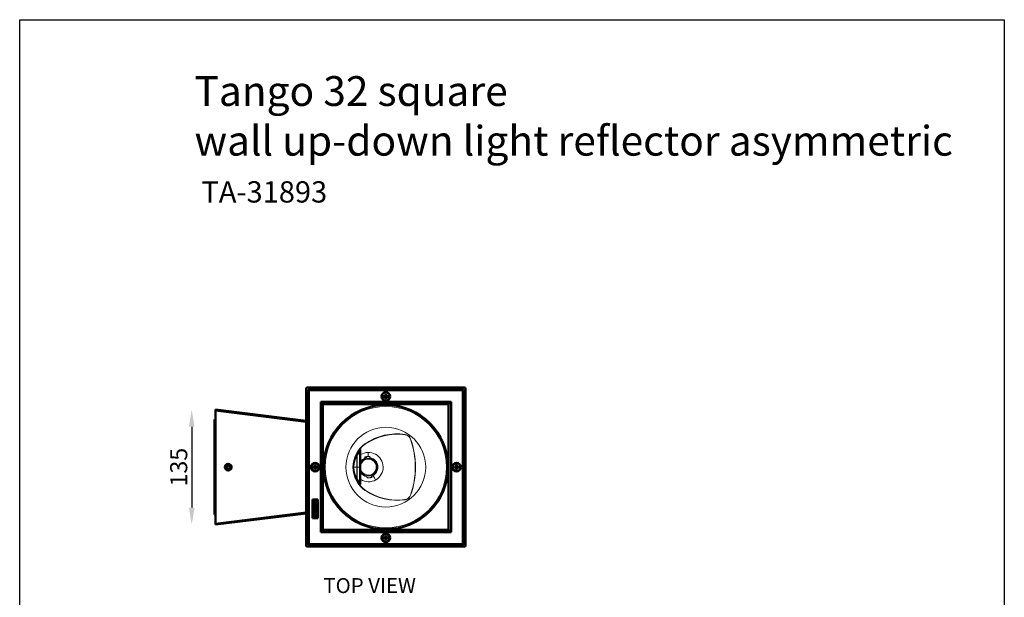
# Model space of a CAD drawing. Extents: x -9439 to -3211, y 214 to 2109.
# Drawn here: x -4367 to -3211, y 1431 to 2109 of the extents above; entities that cross this region are included whole.
import ezdxf

# ---------------------------------------------------------------- set-up
doc = ezdxf.new("R2010")
doc.units = 0
doc.layers.get('0').update_dxf_attribs({"linetype": 'CONTINUOUS'})
doc.layers.get('Defpoints').update_dxf_attribs({"linetype": 'CONTINUOUS'})
doc.layers.add('AM_VIS', color=7, linetype='CONTINUOUS', lineweight=50)
doc.layers.add('Sketches', color=173, linetype='CONTINUOUS')
doc.styles.get("Standard").update_dxf_attribs({"font": 'arial_0.ttf'})
doc.dimstyles.new('RUNG$0', dxfattribs={"dimscale": 5, "dimtxt": 2.5, "dimasz": 2.5, "dimexe": 1.25, "dimexo": 0.625, "dimtad": 1, "dimzin": 1, "dimdsep": 46, "dimlunit": 6, "dimtxsty": 'Standard', "dimcen": 2.5, "dimclrd": 5, "dimclre": 5, "dimclrt": 2, "dimadec": 0, "dimazin": 2, "dimtm": 1e-09, "dimtfac": 1, "dimtmove": 0, "dimatfit": 3, "dimfxl": 0, "dimtolj": 1, "dimtzin": 0, "dimarcsym": 0})

# ---------------------------------------------------------------- blocks, each defined once
blk = doc.blocks.new('*D17')
at = {"layer": 'AM_VIS', "color": 5, "lineweight": -2}
blk.add_line((-4164.9, 1630.9), (-4164.9, 1535.9), dxfattribs=at)
at = {"layer": 'AM_VIS', "color": 5}
for points in [[(-4168.2, 1630.9), (-4161.5, 1630.9), (-4164.9, 1650.9)], [(-4168.2, 1535.9), (-4161.5, 1535.9), (-4164.9, 1515.9)]]:
    blk.add_solid(points, dxfattribs=at)
at = {"layer": 'Defpoints', "color": 0}
for p in [(-4137, 1650.9), (-4164.9, 1515.9), (-4137, 1515.9)]:
    blk.add_point(p, dxfattribs=at)
at = {"layer": 'AM_VIS', "color": 2, "insert": (-4180.1, 1583.4), "char_height": 20, "attachment_point": 5, "rotation": 90}
blk.add_mtext('\\A1;135', dxfattribs=at)

msp = doc.modelspace()

# ---------------------------------------------------------------- linework, layer by layer
at = {"color": 7, "linetype": 'Continuous', "lineweight": 15}
for p, q in [((-3914.3, 1621.7), (-3912.7, 1621.3)), ((-3971.1, 1583.4), (-3971.1, 1596.7)), ((-3970.5, 1597.5), (-3970.5, 1583.4)), ((-3968, 1599.5), (-3968, 1599.8)), ((-3968, 1599.5), (-3967.2, 1599.5)), ((-3968, 1583.4), (-3968, 1599.5)), ((-3968, 1583.4), (-3968, 1599.5)), ((-3968, 1599.5), (-3968, 1599.5)), ((-3967.2, 1567.3), (-3967.2, 1599.5)), ((-3967, 1564.3), (-3967, 1602.5)), ((-3966.5, 1563.8), (-3966.5, 1603)), ((-3961.5, 1593.9), (-3961.5, 1594.9)), ((-3961.2, 1594.2), (-3961.2, 1595.2)), ((-3960.9, 1595.6), (-3957.6, 1596)), ((-3956.3, 1596), (-3957.6, 1596)), ((-3955.8, 1594.7), (-3956, 1595.6)), ((-3974.3, 1583.4), (-3971.1, 1583.4)), ((-3971.1, 1583.4), (-3970.5, 1583.4)), ((-3971.1, 1570.2), (-3971.1, 1583.4)), ((-3970.5, 1583.4), (-3968, 1583.4)), ((-3970.5, 1583.4), (-3970.5, 1569.4)), ((-3968, 1567.3), (-3968, 1583.4)), ((-3968, 1567.3), (-3968, 1583.4)), ((-3968, 1583.4), (-3968, 1583.4)), ((-3962.9, 1593.2), (-3961.5, 1593.9)), ((-3961.4, 1593.9), (-3961.5, 1593.9)), ((-3961.5, 1593.9), (-3961.5, 1593.9)), ((-3961.4, 1593.9), (-3961.5, 1593.9)), ((-3955.6, 1594.5), (-3955.6, 1594.5)), ((-3955.6, 1594.5), (-3955.6, 1594.5)), ((-3955.6, 1594.5), (-3955.5, 1594.4)), ((-3955.5, 1594.4), (-3955.6, 1594.5)), ((-3955.5, 1594.4), (-3955.5, 1594.4)), ((-3959.3, 1571.4), (-3959.5, 1572.4)), ((-3959.4, 1572.4), (-3959.5, 1572.4)), ((-3959.5, 1572.4), (-3959.5, 1572.4)), ((-3959.5, 1572.4), (-3959.4, 1572.4)), ((-3959.4, 1572.4), (-3959.4, 1572.4)), ((-3959.4, 1572.4), (-3959.4, 1572.4)), ((-3959.2, 1572.1), (-3959, 1571.2)), ((-3954.9, 1571.2), (-3954.5, 1571.8)), ((-3954.5, 1571.8), (-3954.4, 1571.7)), ((-3954.3, 1571.9), (-3953.9, 1572.5)), ((-3953.8, 1571.5), (-3954.3, 1571.9)), ((-3953.8, 1572.4), (-3954.1, 1572)), ((-3954.1, 1572), (-3953.9, 1571.8)), ((-3953.9, 1572.5), (-3953.8, 1572.4)), ((-3953.9, 1571.8), (-3953.8, 1572)), ((-3953.8, 1572.6), (-3953.8, 1571.7)), ((-3953.6, 1572.9), (-3953.5, 1573)), ((-3953.6, 1572.9), (-3953.5, 1572.9)), ((-3953.5, 1573), (-3953.5, 1573)), ((-3953.5, 1572.9), (-3953.5, 1571.9)), ((-3968, 1567.3), (-3967.2, 1567.3)), ((-3968, 1567), (-3968, 1567.3)), ((-3968, 1567.3), (-3968, 1567.3)), ((-3957.4, 1570.8), (-3958.7, 1570.8)), ((-3954.1, 1571.3), (-3957.4, 1570.8)), ((-3954.4, 1571.7), (-3954.7, 1571.3)), ((-3954.3, 1571.3), (-3954.2, 1571.5)), ((-3954.2, 1571.5), (-3954.1, 1571.4)), ((-3953.8, 1571.7), (-3953.8, 1571.7)), ((-3912.7, 1545.5), (-3914.3, 1545.1))]:
    msp.add_line(p, q, dxfattribs=at)
msp.add_lwpolyline([(-4366.8, 2108.8), (-3211.1, 2108.8), (-3211.1, 213.9), (-4366.8, 213.9)], close=True)
at = {"color": 7, "linetype": 'Continuous', "lineweight": 15, "flags": 128}
for points in [[(-3914.4, 1621.4), (-3914.5, 1621.4), (-3914.5, 1621.4)], [(-3914.3, 1621.7), (-3914.3, 1621.7), (-3914.3, 1621.6), (-3914.3, 1621.6), (-3914.3, 1621.6), (-3914.3, 1621.5), (-3914.3, 1621.5), (-3914.3, 1621.4), (-3914.4, 1621.4)], [(-3912.8, 1621), (-3913.7, 1621.3), (-3914.4, 1621.4)], [(-3912.8, 1621), (-3912.8, 1621), (-3912.8, 1621.1), (-3912.8, 1621.1), (-3912.7, 1621.1), (-3912.7, 1621.2), (-3912.7, 1621.2), (-3912.7, 1621.3), (-3912.7, 1621.3)], [(-3961.5, 1610.7), (-3961.5, 1610.6), (-3961.4, 1610.6), (-3961.4, 1610.5), (-3961.3, 1610.5), (-3961.3, 1610.4), (-3961.3, 1610.4), (-3961.2, 1610.3), (-3961.2, 1610.3)], [(-3908.2, 1616.4), (-3908.2, 1616.4), (-3908.2, 1616.4), (-3908.1, 1616.4), (-3908.1, 1616.4), (-3908.1, 1616.4), (-3908, 1616.5), (-3908, 1616.5), (-3908, 1616.5)], [(-3967.2, 1563.6), (-3968.9, 1565.3), (-3971.3, 1568.7), (-3973.2, 1572.6), (-3974.5, 1576.8), (-3975.1, 1581.3), (-3975.2, 1584.3), (-3974.8, 1588.4), (-3973.9, 1592.4), (-3972.5, 1595.8), (-3970.8, 1599), (-3969.1, 1601.2), (-3967.2, 1603.2)], [(-3967, 1602.5), (-3968.8, 1600.7), (-3970.4, 1598.5), (-3972.1, 1595.5), (-3973.4, 1592.1), (-3974.3, 1588.3), (-3974.7, 1584.3), (-3974.6, 1581.4), (-3974, 1577.1), (-3972.8, 1573), (-3971, 1569.3), (-3968.6, 1565.9), (-3967, 1564.3)], [(-3967.2, 1599.5), (-3967.3, 1599.8), (-3967.4, 1600), (-3967.5, 1600.3), (-3967.8, 1600.4), (-3968, 1600.5), (-3968.3, 1600.5), (-3968.5, 1600.4), (-3968.7, 1600.2)], [(-3966.2, 1603.6), (-3966.1, 1603.7), (-3966.2, 1603.8), (-3966.4, 1603.8), (-3966.7, 1603.6), (-3967.2, 1603.2)], [(-3967, 1602.5), (-3966.8, 1602.9), (-3966.6, 1603), (-3966.6, 1603.1), (-3966.5, 1603.1), (-3966.5, 1603.1), (-3966.5, 1603.1), (-3966.5, 1603), (-3966.5, 1603)], [(-3966.2, 1603.6), (-3966.4, 1603), (-3966.5, 1602.8)], [(-3960.9, 1595.6), (-3960.9, 1595.6), (-3960.9, 1595.5), (-3960.9, 1595.5), (-3960.9, 1595.5), (-3960.9, 1595.5), (-3960.9, 1595.5), (-3960.9, 1595.5), (-3960.9, 1595.5)], [(-3957.6, 1601), (-3957.6, 1598.6), (-3957.6, 1596)], [(-3956.3, 1595.9), (-3956.3, 1595.9), (-3956.3, 1596)], [(-3955.7, 1595.4), (-3955.6, 1595), (-3955.5, 1594.4)], [(-3961.4, 1593.9), (-3961.4, 1594), (-3961.3, 1594)], [(-3953.6, 1572.9), (-3953.6, 1572.9), (-3953.7, 1572.9)], [(-3952.1, 1573.6), (-3950.5, 1570.7), (-3949.2, 1568.4)], [(-3968.7, 1566.7), (-3968.5, 1566.5), (-3968.3, 1566.4), (-3968, 1566.4), (-3967.8, 1566.4), (-3967.5, 1566.6), (-3967.4, 1566.8), (-3967.3, 1567.1), (-3967.2, 1567.3)], [(-3967.2, 1563.6), (-3966.8, 1563.3), (-3966.5, 1563.1), (-3966.3, 1563), (-3966.2, 1563.1), (-3966.2, 1563.2)], [(-3966.5, 1563.8), (-3966.5, 1563.8), (-3966.5, 1563.7), (-3966.5, 1563.7), (-3966.6, 1563.8), (-3966.6, 1563.8), (-3966.8, 1564), (-3967, 1564.3)], [(-3966.5, 1564), (-3966.4, 1563.8), (-3966.2, 1563.2)], [(-3958.7, 1570.9), (-3958.7, 1570.9), (-3958.7, 1570.9), (-3958.7, 1570.9), (-3958.7, 1570.9), (-3958.7, 1570.9), (-3958.7, 1570.9), (-3958.7, 1570.9), (-3958.7, 1570.8)], [(-3954.1, 1571.3), (-3954.1, 1571.3), (-3954.1, 1571.3), (-3954.1, 1571.3), (-3954.1, 1571.3), (-3954.1, 1571.3), (-3954.1, 1571.3), (-3954.1, 1571.3), (-3954.1, 1571.3)], [(-3961.5, 1556.1), (-3961.5, 1556.2), (-3961.4, 1556.3), (-3961.4, 1556.3), (-3961.3, 1556.4), (-3961.3, 1556.4), (-3961.3, 1556.5), (-3961.2, 1556.5), (-3961.2, 1556.5)], [(-3908.2, 1550.4), (-3908.2, 1550.4), (-3908.2, 1550.4), (-3908.1, 1550.4), (-3908.1, 1550.4), (-3908.1, 1550.4), (-3908, 1550.4), (-3908, 1550.4), (-3908, 1550.4)], [(-3914.5, 1545.4), (-3914.5, 1545.4), (-3914.4, 1545.4)], [(-3914.4, 1545.4), (-3913.4, 1545.6), (-3912.8, 1545.8)], [(-3914.3, 1545.1), (-3914.3, 1545.1), (-3914.3, 1545.2), (-3914.3, 1545.2), (-3914.3, 1545.3), (-3914.3, 1545.3), (-3914.3, 1545.4), (-3914.3, 1545.4), (-3914.4, 1545.4)], [(-3912.8, 1545.8), (-3912.8, 1545.8), (-3912.8, 1545.8), (-3912.8, 1545.7), (-3912.7, 1545.7), (-3912.7, 1545.7), (-3912.7, 1545.6), (-3912.7, 1545.6), (-3912.7, 1545.5)]]:
    msp.add_lwpolyline(points, dxfattribs=at)
at = {"color": 7, "linetype": 'Continuous', "lineweight": 15}
for centre, radius in [((-3937, 1583.4), 71.2), ((-3937, 1583.4), 46.8), ((-3960.1, 1594.9), 0.641)]:
    msp.add_circle(centre, radius, dxfattribs=at)
for centre, radius, start, end in [((-3924.2, 1557.8), 64.7, 81.1519, 125.1492), ((-3924, 1557.5), 64.6, 81.5619, 125.1832), ((-3915.5, 1613.8), 7.71, 19.9407, 69.8099), ((-3915.6, 1613.7), 8.18, 20.1177, 68.7821), ((-3942.4, 1583.4), 33.3, 124.9557, 235.0443), ((-3942.4, 1583.4), 32.9, 125.0216, 234.9784), ((-3999.1, 1583.4), 96.7, 340.0584, 19.9416), ((-3998.6, 1583.4), 96.4, 339.9522, 20.0478), ((-3947, 1583.4), 27.4, 142.3333, 217.666), ((-3968.9, 1599.6), 0.888, 31.2938, 60.6277), ((-3969.1, 1599.5), 1.09, 359.7088, 31.5183), ((-3966.3, 1603.1), 0.877, 173.6453, 220.7942), ((-3966, 1603.1), 0.514, 159.4689, 186.0144), ((-3957.4, 1583.5), 17.2, 1.4326, 121.7756), ((-3965.7, 1603), 0.818, 127.1029, 158.8579), ((-3960.8, 1594.9), 0.713, 105.6009, 177.0005), ((-3961.5, 1595.1), 0.231, 272.4301, 1.5096), ((-3960.8, 1595.1), 0.414, 103.4051, 179.0584), ((-3957.5, 1583.4), 12.6, 84.6689, 105.8323), ((-3956.4, 1595.3), 0.71, 13.3393, 85.0773), ((-3956.4, 1595.5), 0.414, 11.4505, 87.1042), ((-3955.7, 1595.7), 0.231, 188.9996, 278.0784), ((-3957.5, 1583.4), 11.2, 110.6981, 143.2622), ((-3957.5, 1583.4), 10.4, 320.2545, 150.1465), ((-3957.5, 1583.4), 11.2, 118.9024, 143.3892), ((-3957.5, 1583.4), 9.37, 320.2545, 163.455), ((-3957.5, 1583.4), 9.39, 320.2545, 163.0757), ((-3957.4, 1583.4), 17.2, 238.3066, 1.7664), ((-3961.5, 1594.2), 0.276, 289.6248, 7.5557), ((-3955.5, 1594.7), 0.277, 182.9955, 260.8422), ((-3957.5, 1583.4), 11.2, 298.9024, 79.8109), ((-3957.5, 1583.4), 11.2, 291.0417, 79.4673), ((-3957.5, 1583.4), 9.37, 196.545, 320.2545), ((-3957.5, 1583.4), 9.39, 196.9243, 320.2545), ((-3957.5, 1583.4), 10.4, 209.8535, 320.2545), ((-3957.5, 1583.4), 11.2, 216.6108, 259.4673), ((-3957.5, 1583.4), 11.2, 216.7378, 259.8109), ((-3959.5, 1572.1), 0.277, 2.9919, 80.8458), ((-3954.2, 1572), 0.713, 285.6003, 357.0009), ((-3953.5, 1572.7), 0.276, 109.6257, 187.5548), ((-3953.5, 1571.7), 0.231, 92.4297, 181.5098), ((-3957.5, 1583.4), 11.2, 290.6981, 298.9024), ((-3968.9, 1567.2), 0.888, 299.3736, 328.7052), ((-3969.1, 1567.3), 1.09, 328.4814, 0.2913), ((-3966.3, 1563.7), 0.877, 139.2058, 186.3547), ((-3966, 1563.8), 0.496, 172.6672, 200.7208), ((-3965.7, 1563.9), 0.817, 201.0561, 232.9283), ((-3958.6, 1571.6), 0.71, 193.3391, 265.0775), ((-3959.3, 1571.2), 0.231, 8.999, 98.0792), ((-3958.6, 1571.3), 0.414, 191.4505, 267.1041), ((-3957.5, 1583.4), 12.6, 264.6618, 285.8323), ((-3954.2, 1571.7), 0.414, 283.4044, 359.0587), ((-3924.2, 1609.1), 64.7, 234.8526, 278.8463), ((-3924, 1609.3), 64.6, 234.8217, 278.4332), ((-3915.5, 1553.1), 7.71, 290.1746, 340.0748), ((-3915.6, 1553.2), 8.18, 291.2376, 339.8625)]:
    msp.add_arc(centre, radius, start, end, dxfattribs=at)
at = {"layer": 'AM_VIS', "color": 7}
for p, q in [((-4030.4, 1491.1), (-4030.4, 1675.8)), ((-4030.4, 1491.1), (-4030.4, 1675.8)), ((-4029.4, 1676.8), (-3844.7, 1676.8)), ((-4029.4, 1676.8), (-3844.7, 1676.8)), ((-3843.7, 1675.8), (-3843.7, 1491.1)), ((-3843.7, 1675.8), (-3843.7, 1491.1)), ((-4028.3, 1674.6), (-3845.8, 1674.6)), ((-4028, 1674.4), (-4028.3, 1674.6)), ((-4028.3, 1492.2), (-4028.3, 1674.6)), ((-3846, 1674.4), (-4028, 1674.4)), ((-4028, 1674.4), (-4028, 1492.4)), ((-4027.5, 1673.9), (-4027.3, 1673.7)), ((-4027.5, 1673.9), (-4027.5, 1492.9)), ((-3846.5, 1673.9), (-4027.5, 1673.9)), ((-4027.3, 1673.7), (-3846.8, 1673.7)), ((-4027.3, 1493.1), (-4027.3, 1673.7)), ((-3939.6, 1666.1), (-3939.6, 1666.7)), ((-3939.6, 1666.7), (-3937.4, 1666.7)), ((-3937.4, 1666.1), (-3939.6, 1666.1)), ((-3937.4, 1669), (-3936.7, 1669)), ((-3937.4, 1666.7), (-3937.4, 1669)), ((-3937.4, 1666.7), (-3937.4, 1666.1)), ((-3937, 1666.4), (-3937.4, 1666.7)), ((-3937.4, 1666.7), (-3936.7, 1666.7)), ((-3937.4, 1666.4), (-3937, 1666.4)), ((-3937.4, 1666.1), (-3937, 1666.4)), ((-3937.4, 1663.8), (-3937.4, 1666.1)), ((-3936.7, 1666.1), (-3937.4, 1666.1)), ((-3936.7, 1666.7), (-3937, 1666.4)), ((-3937, 1666.7), (-3937, 1666.4)), ((-3937, 1666.4), (-3936.7, 1666.4)), ((-3937, 1666.4), (-3936.7, 1666.1)), ((-3937, 1666.4), (-3937, 1666.1)), ((-3936.7, 1669), (-3936.7, 1666.7)), ((-3936.7, 1666.1), (-3936.7, 1666.7)), ((-3936.7, 1666.7), (-3934.4, 1666.7)), ((-3936.7, 1666.1), (-3936.7, 1663.8)), ((-3934.4, 1666.1), (-3936.7, 1666.1)), ((-3934.4, 1666.7), (-3934.4, 1666.1)), ((-3846.5, 1673.9), (-3846.8, 1673.7)), ((-3846.8, 1673.7), (-3846.8, 1493.1)), ((-3846.5, 1492.9), (-3846.5, 1673.9)), ((-3846, 1674.4), (-3845.8, 1674.6)), ((-3846, 1492.4), (-3846, 1674.4)), ((-3845.8, 1674.6), (-3845.8, 1492.2)), ((-4013.5, 1659.9), (-3860.5, 1659.9)), ((-4013.5, 1506.9), (-4013.5, 1659.9)), ((-4013.5, 1659.9), (-4010.8, 1657.2)), ((-3863.3, 1657.2), (-4010.8, 1657.2)), ((-4010.8, 1657.2), (-4010.8, 1509.7)), ((-3936.7, 1663.8), (-3937.4, 1663.8)), ((-3860.5, 1659.9), (-3863.3, 1657.2)), ((-3863.3, 1509.7), (-3863.3, 1657.2)), ((-3860.5, 1659.9), (-3860.5, 1506.9)), ((-4123.2, 1585.4), (-4124.3, 1583.4)), ((-4124.3, 1583.4), (-4123.2, 1581.4)), ((-4120.9, 1585.4), (-4123.2, 1585.4)), ((-4119.7, 1583.4), (-4120.9, 1585.4)), ((-4120.9, 1581.4), (-4119.7, 1583.4)), ((-4022.6, 1583.7), (-4020.4, 1583.7)), ((-4022.6, 1583.1), (-4022.6, 1583.7)), ((-4020.4, 1586), (-4019.7, 1586)), ((-4020.4, 1583.7), (-4020.4, 1586)), ((-4020.4, 1583.7), (-4020, 1583.4)), ((-4019.7, 1583.7), (-4020.4, 1583.7)), ((-4020.4, 1583.1), (-4020.4, 1583.7)), ((-4020.4, 1583.4), (-4020, 1583.4)), ((-4020, 1583.4), (-4020.4, 1583.1)), ((-4020, 1583.4), (-4020, 1583.7)), ((-4020, 1583.4), (-4019.7, 1583.7)), ((-4020, 1583.1), (-4020, 1583.4)), ((-4020, 1583.4), (-4019.7, 1583.4)), ((-4019.7, 1583.1), (-4020, 1583.4)), ((-4019.7, 1586), (-4019.7, 1583.7)), ((-4019.7, 1583.7), (-4017.4, 1583.7)), ((-4019.7, 1583.7), (-4019.7, 1583.1)), ((-4017.4, 1583.7), (-4017.4, 1583.1)), ((-3856.6, 1583.1), (-3856.6, 1583.7)), ((-3856.6, 1583.7), (-3854.4, 1583.7)), ((-3854.4, 1583.7), (-3854.4, 1586)), ((-3854.4, 1586), (-3853.7, 1586)), ((-3854.4, 1583.1), (-3854.4, 1583.7)), ((-3854.4, 1583.7), (-3854, 1583.4)), ((-3853.7, 1583.7), (-3854.4, 1583.7)), ((-3854, 1583.4), (-3854.4, 1583.1)), ((-3854, 1583.4), (-3854.4, 1583.4)), ((-3854, 1583.7), (-3854, 1583.4)), ((-3854, 1583.4), (-3853.7, 1583.7)), ((-3854, 1583.4), (-3854, 1583.1)), ((-3853.7, 1583.1), (-3854, 1583.4)), ((-3853.7, 1583.4), (-3854, 1583.4)), ((-3853.7, 1586), (-3853.7, 1583.7)), ((-3853.7, 1583.7), (-3851.4, 1583.7)), ((-3853.7, 1583.7), (-3853.7, 1583.1)), ((-3851.4, 1583.7), (-3851.4, 1583.1)), ((-4123.2, 1581.4), (-4120.9, 1581.4)), ((-4020.4, 1583.1), (-4022.6, 1583.1)), ((-4020.4, 1583.1), (-4019.7, 1583.1)), ((-4020.4, 1580.8), (-4020.4, 1583.1)), ((-4019.7, 1580.8), (-4020.4, 1580.8)), ((-4017.4, 1583.1), (-4019.7, 1583.1)), ((-4019.7, 1583.1), (-4019.7, 1580.8)), ((-3854.4, 1583.1), (-3856.6, 1583.1)), ((-3854.4, 1580.8), (-3854.4, 1583.1)), ((-3854.4, 1583.1), (-3853.7, 1583.1)), ((-3853.7, 1580.8), (-3854.4, 1580.8)), ((-3851.4, 1583.1), (-3853.7, 1583.1)), ((-3853.7, 1583.1), (-3853.7, 1580.8)), ((-4023, 1545.4), (-4017, 1545.4)), ((-4023, 1523.4), (-4023, 1545.4)), ((-4017.7, 1544.8), (-4022.4, 1544.8)), ((-4022.4, 1544.8), (-4022.4, 1524)), ((-4021.4, 1543.4), (-4018.9, 1542.5)), ((-4021.4, 1541.5), (-4021.4, 1543.4)), ((-4020.6, 1541.2), (-4021.4, 1541.5)), ((-4021.4, 1541.2), (-4018.9, 1540.3)), ((-4021.4, 1540.2), (-4021.4, 1541.2)), ((-4018.9, 1539.2), (-4021.4, 1540.2)), ((-4020.6, 1542.1), (-4020.6, 1541.2)), ((-4018.9, 1541.5), (-4020.6, 1542.1)), ((-4020.5, 1538), (-4020, 1537.8)), ((-4020.5, 1537.6), (-4020.5, 1538)), ((-4020, 1537.8), (-4020, 1536.2)), ((-4019.8, 1536.2), (-4019.8, 1537.3)), ((-4018.9, 1542.5), (-4018.9, 1541.5)), ((-4018.9, 1540.3), (-4018.9, 1539.2)), ((-4018.6, 1539.8), (-4017.7, 1541.2)), ((-4017.7, 1538.3), (-4018.6, 1539.8)), ((-4017.7, 1541.2), (-4017.7, 1544.8)), ((-4017.7, 1524), (-4017.7, 1538.3)), ((-4017, 1545.4), (-4017, 1523.4)), ((-4021.4, 1535.7), (-4021.4, 1536.7)), ((-4021.4, 1536.7), (-4018.9, 1535.3)), ((-4020.1, 1535), (-4021.4, 1535.7)), ((-4021.4, 1535), (-4020.1, 1535)), ((-4021.4, 1534.4), (-4021.4, 1535)), ((-4020, 1533.4), (-4021.4, 1534.4)), ((-4021.4, 1533.8), (-4020, 1533.4)), ((-4021.4, 1532.8), (-4021.4, 1533.8)), ((-4018.9, 1532.3), (-4021.4, 1532.8)), ((-4021.4, 1532.6), (-4018.9, 1530.7)), ((-4021.4, 1531.5), (-4021.4, 1532.6)), ((-4021.1, 1531.3), (-4021.4, 1531.5)), ((-4021.4, 1530.5), (-4021.1, 1530.5)), ((-4021.4, 1529.4), (-4021.4, 1530.5)), ((-4018.9, 1529.5), (-4021.4, 1529.4)), ((-4021.4, 1528.2), (-4021.4, 1529.2)), ((-4021.4, 1529.2), (-4018.9, 1528.3)), ((-4020.2, 1527.8), (-4021.4, 1528.2)), ((-4021.4, 1527.3), (-4020.2, 1527.8)), ((-4021.4, 1526.3), (-4021.4, 1527.3)), ((-4018.9, 1525.4), (-4021.4, 1526.3)), ((-4021.1, 1530.5), (-4021.1, 1531.3)), ((-4020.5, 1530.9), (-4020.5, 1530.5)), ((-4019.7, 1530.4), (-4020.5, 1530.9)), ((-4020.5, 1530.5), (-4019.7, 1530.4)), ((-4020.3, 1534.3), (-4018.9, 1533.4)), ((-4018.9, 1534.2), (-4020.3, 1534.3)), ((-4018.9, 1527.3), (-4020.2, 1526.9)), ((-4020.2, 1526.9), (-4018.9, 1526.4)), ((-4019.7, 1530.4), (-4019.7, 1530.4)), ((-4018.9, 1535.3), (-4018.9, 1534.2)), ((-4018.9, 1533.4), (-4018.9, 1532.3)), ((-4018.9, 1530.7), (-4018.9, 1529.5)), ((-4018.9, 1528.3), (-4018.9, 1527.3)), ((-4018.9, 1526.4), (-4018.9, 1525.4)), ((-4017, 1523.4), (-4023, 1523.4)), ((-4022.4, 1524), (-4017.7, 1524)), ((-4013.5, 1506.9), (-4010.8, 1509.7)), ((-3860.5, 1506.9), (-4013.5, 1506.9)), ((-4010.8, 1509.7), (-3863.3, 1509.7)), ((-3937.4, 1500.7), (-3937.4, 1503)), ((-3937.4, 1503), (-3936.7, 1503)), ((-3936.7, 1503), (-3936.7, 1500.7)), ((-3860.5, 1506.9), (-3863.3, 1509.7)), ((-4028, 1492.4), (-4028.3, 1492.2)), ((-3845.8, 1492.2), (-4028.3, 1492.2)), ((-4028, 1492.4), (-3846, 1492.4)), ((-4027.5, 1492.9), (-4027.3, 1493.1)), ((-4027.5, 1492.9), (-3846.5, 1492.9)), ((-3846.8, 1493.1), (-4027.3, 1493.1)), ((-3939.6, 1500.7), (-3937.4, 1500.7)), ((-3939.6, 1500.1), (-3939.6, 1500.7)), ((-3937.4, 1500.1), (-3939.6, 1500.1)), ((-3937.4, 1500.7), (-3936.7, 1500.7)), ((-3937, 1500.4), (-3937.4, 1500.7)), ((-3937.4, 1500.7), (-3937.4, 1500.1)), ((-3937, 1500.4), (-3937.4, 1500.4)), ((-3937.4, 1500.1), (-3937, 1500.4)), ((-3937.4, 1497.8), (-3937.4, 1500.1)), ((-3936.7, 1500.1), (-3937.4, 1500.1)), ((-3936.7, 1497.8), (-3937.4, 1497.8)), ((-3937, 1500.4), (-3937, 1500.7)), ((-3936.7, 1500.7), (-3937, 1500.4)), ((-3936.7, 1500.4), (-3937, 1500.4)), ((-3937, 1500.1), (-3937, 1500.4)), ((-3937, 1500.4), (-3936.7, 1500.1)), ((-3936.7, 1500.7), (-3934.4, 1500.7)), ((-3936.7, 1500.1), (-3936.7, 1500.7)), ((-3936.7, 1500.1), (-3936.7, 1497.8)), ((-3934.4, 1500.1), (-3936.7, 1500.1)), ((-3934.4, 1500.7), (-3934.4, 1500.1)), ((-3846.5, 1492.9), (-3846.8, 1493.1)), ((-3846, 1492.4), (-3845.8, 1492.2)), ((-3844.7, 1490.1), (-4029.4, 1490.1)), ((-3844.7, 1490.1), (-4029.4, 1490.1))]:
    msp.add_line(p, q, dxfattribs=at)
at = {"layer": 'AM_VIS', "color": 0}
for p, q in [((-4137, 1649.9), (-4137, 1650.9)), ((-4030.4, 1637.8), (-4137, 1650.9)), ((-4137, 1649.9), (-4137, 1516.9)), ((-4137, 1649.9), (-4030.4, 1636.8)), ((-4137, 1639.3), (-4138, 1639.2)), ((-4138, 1636.9), (-4138, 1639.2)), ((-4137, 1636.9), (-4138, 1636.9)), ((-4138, 1636.9), (-4138, 1597.3)), ((-4137, 1597.3), (-4138, 1597.3)), ((-4138, 1595.3), (-4138, 1597.3)), ((-4138, 1595.3), (-4137, 1595.3)), ((-4138, 1571.5), (-4138, 1595.3)), ((-4137, 1571.6), (-4138, 1571.5)), ((-4138, 1569.5), (-4138, 1571.5)), ((-4138, 1569.5), (-4137, 1569.6)), ((-4138, 1569.5), (-4138, 1529.9)), ((-4137, 1529.9), (-4138, 1529.9)), ((-4138, 1527.7), (-4138, 1529.9)), ((-4137, 1527.5), (-4138, 1527.7)), ((-4030.4, 1530), (-4137, 1516.9)), ((-4137, 1515.9), (-4030.4, 1529)), ((-4137, 1515.9), (-4137, 1516.9))]:
    msp.add_line(p, q, dxfattribs=at)
at = {"layer": 'AM_VIS', "color": 7}
for centre, radius in [((-3937, 1666.4), 5), ((-3937, 1666.4), 4.65), ((-3937, 1583.4), 73), ((-4122, 1583.4), 4), ((-4122, 1583.4), 3.23), ((-4020, 1583.4), 5), ((-4020, 1583.4), 4.65), ((-3854, 1583.4), 5), ((-3854, 1583.4), 4.65), ((-3937, 1500.4), 5), ((-3937, 1500.4), 4.65)]:
    msp.add_circle(centre, radius, dxfattribs=at)
for centre, major_axis in [((-4029.4, 1675.8), (-0.707, 0.707)), ((-3844.7, 1675.8), (0.707, 0.707)), ((-4029.4, 1491.1), (-0.707, -0.707)), ((-3844.7, 1491.1), (0.707, -0.707))]:
    msp.add_ellipse(centre, major_axis=major_axis, ratio=0.999695, start_param=5.497939, end_param=7.068431, dxfattribs=at)
for points, knots in [([(-4020, 1536.2), (-4020.1, 1536.2), (-4020.3, 1536.3), (-4020.6, 1536.4), (-4020.8, 1536.7), (-4021.1, 1537), (-4021.3, 1537.4), (-4021.4, 1537.7), (-4021.5, 1538.1), (-4021.4, 1538.5), (-4021.4, 1538.8), (-4021.3, 1539.1), (-4021.1, 1539.3), (-4020.9, 1539.4), (-4020.7, 1539.5), (-4020.5, 1539.5), (-4020.2, 1539.4), (-4019.9, 1539.3), (-4019.6, 1539.1), (-4019.3, 1538.8), (-4019.1, 1538.4), (-4018.9, 1538), (-4018.9, 1537.6), (-4018.9, 1537.3), (-4018.9, 1537), (-4019, 1536.7), (-4019.1, 1536.5), (-4019.2, 1536.3), (-4019.5, 1536.2), (-4019.7, 1536.2), (-4019.8, 1536.2)], [0.093827, 0.093827, 0.093827, 0.093827, 0.549309, 1.028968, 1.659659, 2.293728, 2.868508, 3.646423, 4.220517, 4.692031, 5.456036, 5.871731, 6.263804, 6.555653, 6.849952, 7.355483, 7.784589, 8.304176, 8.86725, 9.495973, 10.18983, 10.987332, 11.528859, 12.048389, 12.557015, 12.974746, 13.472998, 13.835626, 14.142808, 14.764846, 14.764846, 14.764846, 14.764846]), ([(-4019.8, 1537.3), (-4019.8, 1537.3), (-4019.7, 1537.4), (-4019.6, 1537.6), (-4019.6, 1537.8), (-4019.8, 1538.1), (-4020, 1538.3), (-4020.2, 1538.4), (-4020.4, 1538.4), (-4020.6, 1538.4), (-4020.7, 1538.3), (-4020.8, 1538.1), (-4020.7, 1537.8), (-4020.6, 1537.6), (-4020.5, 1537.6)], [0, 0, 0, 0, 1.04664, 2.135738, 3.733879, 5.443712, 7.021872, 8.594008, 9.892665, 10.838485, 11.872546, 13.011283, 14.303315, 14.851442, 14.851442, 14.851442, 14.851442])]:
    msp.add_open_spline(points, degree=3, knots=knots, dxfattribs=at)

# ---------------------------------------------------------------- texts
at = {"color": 2, "insert": (-4153.5, 1919.1), "char_height": 25, "attachment_point": 1}
msp.add_mtext('TA-31893', dxfattribs=at)
at = {"layer": 'AM_VIS', "color": 2, "insert": (-4010.3, 1453.1), "char_height": 17.55, "attachment_point": 1}
msp.add_mtext('\\fUnivers|b0|i0|c0|p34;TOP VIEW', dxfattribs=at)
at = {"layer": 'Sketches', "insert": (-4161.6, 2042.5), "char_height": 35, "width": 2200.333, "attachment_point": 1}
msp.add_mtext('{\\C2;Tango 32 square\\Pwall up-down light reflector asymmetric}', dxfattribs=at)

# ---------------------------------------------------------------- dimensions: what is measured, and where the dimension line sits
at = {"layer": 'AM_VIS', "color": 0}
dim = msp.add_linear_dim(base=(-4164.9, 1515.9), p1=(-4137, 1650.9), p2=(-4137, 1515.9), angle=270, dimstyle='RUNG$0', override={"dimscale": 8, "dimdec": 0, "dimzin": 0, "dimse1": 1, "dimse2": 1, "dimazin": 0, "dimtm": 0, "dimtdec": 4}, dxfattribs=at)
dim.commit()
dim.dimension.update_dxf_attribs({"geometry": '*D17', "text_midpoint": (-4164.9, 1583.4), "dimtype": 160})

doc.saveas('drawing.dxf')
